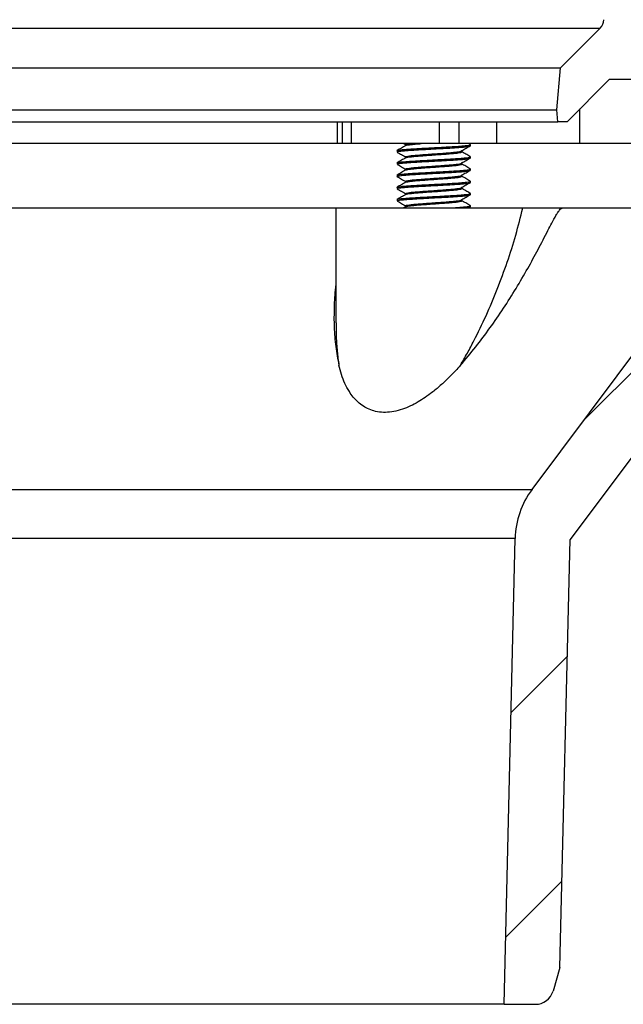
# Model space of a CAD drawing. Units: millimetres. Extents: x 18 to 1161, y 19 to 821.
# Drawn here: x 176 to 226, y 193 to 273 of the extents above; entities that cross this region are included whole.
import ezdxf

# ---------------------------------------------------------------- set-up
doc = ezdxf.new("R2010")
doc.units = ezdxf.units.MM
doc.header["$LTSCALE"] = 4
doc.layers.add('FORMAT', color=7, linetype='Continuous')

msp = doc.modelspace()

# ---------------------------------------------------------------- hatches: boundary and pattern name
at = {"layer": 'FORMAT', "linetype": 'Continuous', "lineweight": 18}
h = msp.add_hatch(dxfattribs=at)
h.set_pattern_fill('ANSI31', color=256, scale=4, style=0)
edge = h.paths.add_edge_path(flags=0)
edge.add_line((225.017, 273.913), (224.266, 273.913))
edge.add_line((224.266, 273.913), (224.25, 273.328))
edge.add_arc((223.251, 273.354), 1, 315, 358.5, ccw=False)
edge.add_line((223.958, 272.647), (220.704, 269.394))
edge.add_line((220.704, 269.394), (220.405, 265.969))
edge.add_line((220.405, 265.969), (220.491, 264.981))
edge.add_line((220.491, 264.981), (221.241, 264.981))
edge.add_line((221.241, 264.981), (224.69, 268.429))
edge.add_line((224.69, 268.429), (227.306, 268.429))
edge.add_line((227.306, 268.429), (226.94, 278.929))
edge.add_line((226.94, 278.929), (226.167, 278.929))
edge.add_line((226.167, 278.929), (225.667, 278.429))
edge.add_line((225.667, 278.429), (225.516, 274.395))
edge.add_arc((225.017, 274.413), 0.5, 270, 357.87, ccw=False)
h = msp.add_hatch(dxfattribs=at)
h.set_pattern_fill('ANSI31', color=256, scale=4, style=0)
edge = h.paths.add_edge_path(flags=0)
edge.add_line((221.49, 230.808), (239.124, 254.394))
edge.add_line((239.124, 254.394), (252.075, 267.344))
edge.add_arc((253.489, 265.929), 2, 90, 134.99732, ccw=False)
edge.add_line((253.489, 267.929), (274.832, 267.929))
edge.add_arc((274.832, 269.929), 2, 270, 360)
edge.add_line((276.832, 269.929), (276.832, 272.929))
edge.add_line((276.832, 272.929), (253.489, 272.929))
edge.add_arc((253.489, 265.929), 7, 90, 134.99732)
edge.add_line((248.54, 270.879), (235.588, 257.929))
edge.add_line((235.588, 257.929), (218.383, 234.917))
edge.add_arc((223.989, 230.725), 7, 143.21621, 178.64325)
edge.add_line((216.991, 230.891), (216.089, 192.808))
edge.add_line((216.089, 192.808), (218.658, 192.808))
edge.add_arc((218.658, 194.308), 1.5, 270, 343.64325)
edge.add_line((220.097, 193.885), (220.661, 195.807))
edge.add_line((220.661, 195.807), (221.49, 230.808))

# ---------------------------------------------------------------- linework, layer by layer
at = {"color": 7, "linetype": 'Continuous', "lineweight": 25}
for p, q in [((155.222, 272.647), (223.958, 272.647)), ((220.704, 269.394), (223.958, 272.647)), ((158.475, 269.394), (220.704, 269.394)), ((220.405, 265.969), (220.704, 269.394)), ((224.69, 268.429), (221.241, 264.981)), ((227.306, 268.429), (224.69, 268.429)), ((158.775, 265.969), (220.405, 265.969)), ((220.491, 264.981), (220.405, 265.969)), ((222.302, 263.194), (222.302, 266.042)), ((158.688, 264.981), (220.491, 264.981)), ((202.458, 263.194), (202.458, 264.981)), ((202.84, 264.981), (202.84, 263.194)), ((203.62, 263.194), (203.62, 264.981)), ((210.816, 263.194), (210.816, 264.981)), ((212.415, 263.194), (212.415, 264.981)), ((215.508, 263.194), (215.508, 264.981)), ((221.241, 264.981), (220.491, 264.981)), ((202.458, 263.194), (154.334, 263.194)), ((202.84, 263.194), (202.458, 263.194)), ((203.62, 263.194), (202.84, 263.194)), ((210.816, 263.194), (203.62, 263.194)), ((207.34, 262.613), (207.34, 262.513)), ((207.353, 262.613), (207.347, 262.624)), ((207.876, 263.194), (208.06, 263.088)), ((208.063, 263.043), (208.06, 263.039)), ((212.415, 263.194), (210.816, 263.194)), ((215.508, 263.194), (212.415, 263.194)), ((212.616, 262.583), (212.618, 262.586)), ((213.306, 263.137), (213.208, 263.194)), ((213.34, 263.013), (213.34, 263.113)), ((222.302, 263.194), (215.508, 263.194)), ((226.981, 263.194), (222.302, 263.194)), ((208.063, 262.043), (208.06, 262.039)), ((213.34, 262.013), (213.34, 262.113)), ((207.34, 261.613), (207.34, 261.513)), ((207.353, 261.613), (207.347, 261.624)), ((208.063, 261.043), (208.06, 261.039)), ((212.616, 261.583), (212.618, 261.586)), ((213.34, 261.013), (213.34, 261.113)), ((207.34, 260.613), (207.34, 260.513)), ((207.353, 260.613), (207.347, 260.624)), ((212.616, 260.583), (212.618, 260.586)), ((213.34, 260.013), (213.34, 260.113)), ((207.34, 259.613), (207.34, 259.513)), ((207.353, 259.613), (207.347, 259.624)), ((208.063, 260.043), (208.06, 260.039)), ((212.616, 259.583), (212.618, 259.586)), ((207.34, 258.613), (207.34, 258.513)), ((207.353, 258.613), (207.347, 258.624)), ((208.063, 259.043), (208.06, 259.039)), ((212.616, 258.583), (212.618, 258.586)), ((213.34, 259.013), (213.34, 259.113)), ((156.09, 257.929), (202.34, 257.929)), ((202.34, 257.929), (202.34, 248.53)), ((202.34, 257.929), (217.621, 257.929)), ((208.057, 258.037), (207.872, 257.929)), ((208.063, 258.043), (208.06, 258.039)), ((213.175, 257.929), (213.331, 258.02)), ((213.34, 258.013), (213.34, 258.113)), ((218.383, 234.917), (235.588, 257.929)), ((220.869, 257.929), (235.588, 257.929)), ((239.124, 254.394), (221.49, 230.808)), ((202.347, 248.53), (202.348, 248.488)), ((160.797, 234.917), (218.383, 234.917)), ((216.991, 230.891), (162.188, 230.891)), ((216.089, 192.808), (216.991, 230.891)), ((220.661, 195.807), (221.49, 230.808)), ((220.661, 195.807), (220.097, 193.885)), ((216.089, 192.808), (163.09, 192.808)), ((216.089, 192.808), (218.658, 192.808))]:
    msp.add_line(p, q, dxfattribs=at)
for centre, radius, start, end in [((223.251, 273.354), 1, 315, 358.5), ((223.989, 230.725), 7, 143.21621, 178.64325), ((218.658, 194.308), 1.5, 270, 343.64325)]:
    msp.add_arc(centre, radius, start, end, dxfattribs=at)
for points, knots in [([(207.353, 262.513), (207.349, 262.517), (207.335, 262.531), (207.429, 262.554), (207.63, 262.585), (207.944, 262.617), (208.35, 262.649), (208.83, 262.679), (209.367, 262.71), (209.946, 262.742), (210.539, 262.774), (211.121, 262.804), (211.673, 262.835), (212.178, 262.867), (212.611, 262.899), (212.955, 262.929), (213.195, 262.96), (213.327, 262.988), (213.327, 263.006), (213.327, 263.013)], [0, 0, 0, 0, 0.0214271, 0.0833174, 0.1452076, 0.2083174, 0.2714271, 0.3333174, 0.3952076, 0.4583174, 0.5214271, 0.5833174, 0.6452076, 0.7083174, 0.7714271, 0.8333174, 0.8952076, 0.9583174, 1, 1, 1, 1]), ([(208.057, 263.037), (207.939, 262.968), (207.703, 262.831), (207.467, 262.694), (207.349, 262.626)], [0, 0, 0, 0, 0.499732, 1, 1, 1, 1]), ([(207.351, 262.625), (207.374, 262.635), (207.421, 262.655), (207.633, 262.685), (207.944, 262.717), (208.351, 262.749), (208.83, 262.779), (209.367, 262.81), (209.946, 262.842), (210.539, 262.874), (211.088, 262.903), (211.621, 262.932), (212.125, 262.963), (212.59, 262.997), (212.949, 263.029), (213.199, 263.06), (213.329, 263.092), (213.361, 263.118), (213.308, 263.133), (213.292, 263.137)], [0, 0, 0, 0, 0.057512, 0.117996, 0.179671, 0.241347, 0.301831, 0.362314, 0.42399, 0.485665, 0.546149, 0.596262, 0.66131, 0.726511, 0.790456, 0.85094, 0.912615, 0.974291, 1, 1, 1, 1]), ([(207.352, 262.498), (207.47, 262.43), (207.706, 262.293), (207.942, 262.156), (208.06, 262.088)], [0, 0, 0, 0, 0.500194, 1, 1, 1, 1]), ([(208.079, 262.088), (208.064, 262.094), (208.017, 262.115), (208.103, 262.148), (208.327, 262.188), (208.698, 262.232), (209.179, 262.273), (209.739, 262.313), (210.34, 262.357), (210.941, 262.398), (211.501, 262.438), (211.983, 262.482), (212.347, 262.523), (212.569, 262.559), (212.597, 262.583), (212.609, 262.592)], [0, 0, 0, 0, 0.036877, 0.119013, 0.201149, 0.284724, 0.36686, 0.448995, 0.532571, 0.614706, 0.696842, 0.780417, 0.862553, 0.944689, 1, 1, 1, 1]), ([(208.079, 263.088), (208.064, 263.094), (208.016, 263.115), (208.111, 263.148), (208.242, 263.176), (208.381, 263.192), (208.397, 263.194)], [0, 0, 0, 0, 0.17414, 0.561995, 0.949849, 1, 1, 1, 1]), ([(208.064, 263.083), (208.065, 263.082), (208.066, 263.08), (208.071, 263.063), (208.068, 263.054), (208.067, 263.049)], [0, 0, 0, 0, 0.364358, 0.686164, 1, 1, 1, 1]), ([(208.075, 263.036), (208.086, 263.044), (208.115, 263.066), (208.332, 263.102), (208.7, 263.145), (209.042, 263.175), (209.264, 263.191), (209.3, 263.194)], [0, 0, 0, 0, 0.158799, 0.420575, 0.68694, 0.948716, 1, 1, 1, 1]), ([(208.075, 262.036), (208.086, 262.044), (208.114, 262.066), (208.333, 262.102), (208.697, 262.145), (209.179, 262.186), (209.739, 262.227), (210.34, 262.27), (210.941, 262.311), (211.501, 262.352), (211.981, 262.395), (212.352, 262.436), (212.576, 262.477), (212.663, 262.511), (212.62, 262.529), (212.61, 262.534)], [0, 0, 0, 0, 0.050526, 0.133816, 0.218566, 0.301857, 0.385147, 0.469897, 0.553188, 0.636478, 0.721228, 0.804519, 0.887809, 0.972559, 1, 1, 1, 1]), ([(212.609, 262.592), (212.624, 262.597), (212.646, 262.604), (212.628, 262.611), (212.622, 262.614)], [0, 0, 0, 0, 0.672189, 1, 1, 1, 1]), ([(212.617, 262.543), (212.616, 262.544), (212.613, 262.546), (212.609, 262.564), (212.612, 262.573), (212.613, 262.577)], [0, 0, 0, 0, 0.366812, 0.679436, 1, 1, 1, 1]), ([(213.306, 262.137), (213.189, 262.205), (212.959, 262.339), (212.729, 262.473), (212.616, 262.539)], [0, 0, 0, 0, 0.508809, 1, 1, 1, 1]), ([(212.633, 262.614), (212.75, 262.682), (212.983, 262.817), (213.215, 262.953), (213.331, 263.02)], [0, 0, 0, 0, 0.502801, 1, 1, 1, 1]), ([(207.353, 261.513), (207.349, 261.517), (207.335, 261.531), (207.429, 261.554), (207.63, 261.585), (207.944, 261.617), (208.35, 261.649), (208.83, 261.679), (209.367, 261.71), (209.946, 261.742), (210.539, 261.774), (211.121, 261.804), (211.673, 261.835), (212.178, 261.867), (212.611, 261.899), (212.955, 261.929), (213.195, 261.96), (213.327, 261.988), (213.327, 262.006), (213.327, 262.013)], [0, 0, 0, 0, 0.0214271, 0.0833174, 0.1452076, 0.2083174, 0.2714271, 0.3333174, 0.3952076, 0.4583174, 0.5214271, 0.5833174, 0.6452076, 0.7083174, 0.7714271, 0.8333174, 0.8952076, 0.9583174, 1, 1, 1, 1]), ([(208.057, 262.037), (207.939, 261.968), (207.703, 261.831), (207.467, 261.694), (207.349, 261.626)], [0, 0, 0, 0, 0.499732, 1, 1, 1, 1]), ([(207.351, 261.625), (207.374, 261.635), (207.421, 261.655), (207.633, 261.685), (207.944, 261.717), (208.351, 261.749), (208.83, 261.779), (209.367, 261.81), (209.946, 261.842), (210.539, 261.874), (211.088, 261.903), (211.621, 261.932), (212.125, 261.963), (212.59, 261.997), (212.949, 262.029), (213.199, 262.06), (213.329, 262.092), (213.361, 262.118), (213.308, 262.133), (213.292, 262.137)], [0, 0, 0, 0, 0.057512, 0.117996, 0.179671, 0.241347, 0.301831, 0.362314, 0.42399, 0.485665, 0.546149, 0.596262, 0.66131, 0.726511, 0.790456, 0.85094, 0.912615, 0.974291, 1, 1, 1, 1]), ([(208.064, 262.083), (208.065, 262.082), (208.066, 262.08), (208.071, 262.063), (208.068, 262.054), (208.067, 262.049)], [0, 0, 0, 0, 0.364358, 0.686164, 1, 1, 1, 1]), ([(212.633, 261.614), (212.75, 261.682), (212.983, 261.817), (213.215, 261.953), (213.331, 262.02)], [0, 0, 0, 0, 0.5028009, 1, 1, 1, 1]), ([(207.353, 260.513), (207.349, 260.517), (207.335, 260.531), (207.429, 260.554), (207.63, 260.585), (207.944, 260.617), (208.35, 260.649), (208.83, 260.679), (209.367, 260.71), (209.946, 260.742), (210.539, 260.774), (211.121, 260.804), (211.673, 260.835), (212.178, 260.867), (212.611, 260.899), (212.955, 260.929), (213.195, 260.96), (213.327, 260.988), (213.327, 261.006), (213.327, 261.013)], [0, 0, 0, 0, 0.0214271, 0.0833174, 0.1452076, 0.2083174, 0.2714271, 0.3333174, 0.3952076, 0.4583174, 0.5214271, 0.5833174, 0.6452076, 0.7083174, 0.7714271, 0.8333174, 0.8952076, 0.9583174, 1, 1, 1, 1]), ([(208.057, 261.037), (207.939, 260.968), (207.703, 260.831), (207.467, 260.694), (207.349, 260.626)], [0, 0, 0, 0, 0.499732, 1, 1, 1, 1]), ([(207.351, 260.625), (207.374, 260.635), (207.421, 260.655), (207.633, 260.685), (207.944, 260.717), (208.351, 260.749), (208.83, 260.779), (209.367, 260.81), (209.946, 260.842), (210.539, 260.874), (211.088, 260.903), (211.621, 260.932), (212.125, 260.963), (212.59, 260.997), (212.949, 261.029), (213.199, 261.06), (213.329, 261.092), (213.361, 261.118), (213.308, 261.133), (213.292, 261.137)], [0, 0, 0, 0, 0.057512, 0.117996, 0.179671, 0.241347, 0.301831, 0.362314, 0.42399, 0.485665, 0.546149, 0.596262, 0.66131, 0.726511, 0.790456, 0.85094, 0.912615, 0.974291, 1, 1, 1, 1]), ([(207.352, 261.498), (207.47, 261.43), (207.706, 261.293), (207.942, 261.156), (208.06, 261.088)], [0, 0, 0, 0, 0.5001937, 1, 1, 1, 1]), ([(208.079, 261.088), (208.064, 261.094), (208.017, 261.115), (208.103, 261.148), (208.327, 261.188), (208.698, 261.232), (209.179, 261.273), (209.739, 261.313), (210.34, 261.357), (210.941, 261.398), (211.501, 261.438), (211.983, 261.482), (212.347, 261.523), (212.569, 261.559), (212.597, 261.583), (212.609, 261.592)], [0, 0, 0, 0, 0.036877, 0.119013, 0.201149, 0.284724, 0.36686, 0.448995, 0.532571, 0.614706, 0.696842, 0.780417, 0.862553, 0.944689, 1, 1, 1, 1]), ([(208.064, 261.083), (208.065, 261.082), (208.066, 261.08), (208.071, 261.063), (208.068, 261.054), (208.067, 261.049)], [0, 0, 0, 0, 0.3643577, 0.6861644, 1, 1, 1, 1]), ([(208.075, 261.036), (208.086, 261.044), (208.114, 261.066), (208.333, 261.102), (208.697, 261.145), (209.179, 261.186), (209.739, 261.227), (210.34, 261.27), (210.941, 261.311), (211.501, 261.352), (211.981, 261.395), (212.352, 261.436), (212.576, 261.477), (212.663, 261.511), (212.62, 261.529), (212.61, 261.534)], [0, 0, 0, 0, 0.050526, 0.133816, 0.218566, 0.301857, 0.385147, 0.469897, 0.553188, 0.636478, 0.721228, 0.804519, 0.887809, 0.972559, 1, 1, 1, 1]), ([(212.609, 261.592), (212.624, 261.597), (212.646, 261.604), (212.628, 261.611), (212.622, 261.614)], [0, 0, 0, 0, 0.672189, 1, 1, 1, 1]), ([(212.617, 261.543), (212.616, 261.544), (212.613, 261.546), (212.609, 261.564), (212.612, 261.573), (212.613, 261.577)], [0, 0, 0, 0, 0.366812, 0.679436, 1, 1, 1, 1]), ([(213.306, 261.137), (213.189, 261.205), (212.959, 261.339), (212.729, 261.473), (212.616, 261.539)], [0, 0, 0, 0, 0.5088087, 1, 1, 1, 1]), ([(212.633, 260.614), (212.75, 260.682), (212.983, 260.817), (213.215, 260.953), (213.331, 261.02)], [0, 0, 0, 0, 0.502801, 1, 1, 1, 1]), ([(207.351, 259.625), (207.374, 259.635), (207.421, 259.655), (207.633, 259.685), (207.944, 259.717), (208.351, 259.749), (208.83, 259.779), (209.367, 259.81), (209.946, 259.842), (210.539, 259.874), (211.088, 259.903), (211.621, 259.932), (212.125, 259.963), (212.59, 259.997), (212.949, 260.029), (213.199, 260.06), (213.329, 260.092), (213.361, 260.118), (213.308, 260.133), (213.292, 260.137)], [0, 0, 0, 0, 0.0575117, 0.1179955, 0.1796711, 0.2413467, 0.3018305, 0.3623143, 0.4239899, 0.4856655, 0.5461493, 0.5962624, 0.6613099, 0.7265108, 0.790456, 0.8509398, 0.9126153, 0.9742909, 1, 1, 1, 1]), ([(207.352, 260.498), (207.47, 260.43), (207.706, 260.293), (207.942, 260.156), (208.06, 260.088)], [0, 0, 0, 0, 0.5001937, 1, 1, 1, 1]), ([(208.079, 260.088), (208.064, 260.094), (208.017, 260.115), (208.103, 260.148), (208.327, 260.188), (208.698, 260.232), (209.179, 260.273), (209.739, 260.313), (210.34, 260.357), (210.941, 260.398), (211.501, 260.438), (211.983, 260.482), (212.347, 260.523), (212.569, 260.559), (212.597, 260.583), (212.609, 260.592)], [0, 0, 0, 0, 0.0368775, 0.1190131, 0.2011487, 0.2847241, 0.3668597, 0.4489954, 0.5325708, 0.6147064, 0.696842, 0.7804175, 0.8625531, 0.9446887, 1, 1, 1, 1]), ([(208.064, 260.083), (208.065, 260.082), (208.066, 260.08), (208.071, 260.063), (208.068, 260.054), (208.067, 260.049)], [0, 0, 0, 0, 0.364358, 0.686164, 1, 1, 1, 1]), ([(208.075, 260.036), (208.086, 260.044), (208.114, 260.066), (208.333, 260.102), (208.697, 260.145), (209.179, 260.186), (209.739, 260.227), (210.34, 260.27), (210.941, 260.311), (211.501, 260.352), (211.981, 260.395), (212.352, 260.436), (212.576, 260.477), (212.663, 260.511), (212.62, 260.529), (212.61, 260.534)], [0, 0, 0, 0, 0.050526, 0.133816, 0.218566, 0.301857, 0.385147, 0.469897, 0.553188, 0.636478, 0.721228, 0.804519, 0.887809, 0.972559, 1, 1, 1, 1]), ([(212.609, 260.592), (212.624, 260.597), (212.646, 260.604), (212.628, 260.611), (212.622, 260.614)], [0, 0, 0, 0, 0.672189, 1, 1, 1, 1]), ([(212.617, 260.543), (212.616, 260.544), (212.613, 260.546), (212.609, 260.564), (212.612, 260.573), (212.613, 260.577)], [0, 0, 0, 0, 0.366812, 0.679436, 1, 1, 1, 1]), ([(213.306, 260.137), (213.189, 260.205), (212.959, 260.339), (212.729, 260.473), (212.616, 260.539)], [0, 0, 0, 0, 0.508809, 1, 1, 1, 1]), ([(207.353, 259.513), (207.349, 259.517), (207.335, 259.531), (207.429, 259.554), (207.63, 259.585), (207.944, 259.617), (208.35, 259.649), (208.83, 259.679), (209.367, 259.71), (209.946, 259.742), (210.539, 259.774), (211.121, 259.804), (211.673, 259.835), (212.178, 259.867), (212.611, 259.899), (212.955, 259.929), (213.195, 259.96), (213.327, 259.988), (213.327, 260.006), (213.327, 260.013)], [0, 0, 0, 0, 0.0214271, 0.0833174, 0.1452076, 0.2083174, 0.2714271, 0.3333174, 0.3952076, 0.4583174, 0.5214271, 0.5833174, 0.6452076, 0.7083174, 0.7714271, 0.8333174, 0.8952076, 0.9583174, 1, 1, 1, 1]), ([(208.057, 260.037), (207.939, 259.968), (207.703, 259.831), (207.467, 259.694), (207.349, 259.626)], [0, 0, 0, 0, 0.499732, 1, 1, 1, 1]), ([(207.352, 259.498), (207.47, 259.43), (207.706, 259.293), (207.942, 259.156), (208.06, 259.088)], [0, 0, 0, 0, 0.5001937, 1, 1, 1, 1]), ([(208.079, 259.088), (208.064, 259.094), (208.017, 259.115), (208.103, 259.148), (208.327, 259.188), (208.698, 259.232), (209.179, 259.273), (209.739, 259.313), (210.34, 259.357), (210.941, 259.398), (211.501, 259.438), (211.983, 259.482), (212.347, 259.523), (212.569, 259.559), (212.597, 259.583), (212.609, 259.592)], [0, 0, 0, 0, 0.036877, 0.119013, 0.201149, 0.284724, 0.36686, 0.448995, 0.532571, 0.614706, 0.696842, 0.780417, 0.862553, 0.944689, 1, 1, 1, 1]), ([(208.075, 259.036), (208.086, 259.044), (208.114, 259.066), (208.333, 259.102), (208.697, 259.145), (209.179, 259.186), (209.739, 259.227), (210.34, 259.27), (210.941, 259.311), (211.501, 259.352), (211.981, 259.395), (212.352, 259.436), (212.576, 259.477), (212.663, 259.511), (212.62, 259.529), (212.61, 259.534)], [0, 0, 0, 0, 0.050526, 0.133816, 0.218566, 0.301857, 0.385147, 0.469897, 0.553188, 0.636478, 0.721228, 0.804519, 0.887809, 0.972559, 1, 1, 1, 1]), ([(212.609, 259.592), (212.624, 259.597), (212.646, 259.604), (212.628, 259.611), (212.622, 259.614)], [0, 0, 0, 0, 0.672189, 1, 1, 1, 1]), ([(212.617, 259.543), (212.616, 259.544), (212.613, 259.546), (212.609, 259.564), (212.612, 259.573), (212.613, 259.577)], [0, 0, 0, 0, 0.366812, 0.679436, 1, 1, 1, 1]), ([(213.306, 259.137), (213.189, 259.205), (212.959, 259.339), (212.729, 259.473), (212.616, 259.539)], [0, 0, 0, 0, 0.508809, 1, 1, 1, 1]), ([(212.633, 259.614), (212.75, 259.682), (212.983, 259.817), (213.215, 259.953), (213.331, 260.02)], [0, 0, 0, 0, 0.502801, 1, 1, 1, 1]), ([(207.353, 258.513), (207.349, 258.517), (207.335, 258.531), (207.429, 258.554), (207.63, 258.585), (207.944, 258.617), (208.35, 258.649), (208.83, 258.679), (209.367, 258.71), (209.946, 258.742), (210.539, 258.774), (211.121, 258.804), (211.673, 258.835), (212.178, 258.867), (212.611, 258.899), (212.955, 258.929), (213.195, 258.96), (213.327, 258.988), (213.327, 259.006), (213.327, 259.013)], [0, 0, 0, 0, 0.0214271, 0.0833174, 0.1452076, 0.2083174, 0.2714271, 0.3333174, 0.3952076, 0.4583174, 0.5214271, 0.5833174, 0.6452076, 0.7083174, 0.7714271, 0.8333174, 0.8952076, 0.9583174, 1, 1, 1, 1]), ([(208.057, 259.037), (207.939, 258.968), (207.703, 258.831), (207.467, 258.694), (207.349, 258.626)], [0, 0, 0, 0, 0.499732, 1, 1, 1, 1]), ([(207.351, 258.625), (207.374, 258.635), (207.421, 258.655), (207.633, 258.685), (207.944, 258.717), (208.351, 258.749), (208.83, 258.779), (209.367, 258.81), (209.946, 258.842), (210.539, 258.874), (211.088, 258.903), (211.621, 258.932), (212.125, 258.963), (212.59, 258.997), (212.949, 259.029), (213.199, 259.06), (213.329, 259.092), (213.361, 259.118), (213.308, 259.133), (213.292, 259.137)], [0, 0, 0, 0, 0.057512, 0.117996, 0.179671, 0.241347, 0.301831, 0.362314, 0.42399, 0.485665, 0.546149, 0.596262, 0.66131, 0.726511, 0.790456, 0.85094, 0.912615, 0.974291, 1, 1, 1, 1]), ([(207.352, 258.498), (207.47, 258.43), (207.706, 258.293), (207.942, 258.156), (208.06, 258.088)], [0, 0, 0, 0, 0.500194, 1, 1, 1, 1]), ([(208.079, 258.088), (208.064, 258.094), (208.017, 258.115), (208.103, 258.148), (208.327, 258.188), (208.698, 258.232), (209.179, 258.273), (209.739, 258.313), (210.34, 258.357), (210.941, 258.398), (211.501, 258.438), (211.983, 258.482), (212.347, 258.523), (212.569, 258.559), (212.597, 258.583), (212.609, 258.592)], [0, 0, 0, 0, 0.0368775, 0.1190131, 0.2011487, 0.2847241, 0.3668597, 0.4489954, 0.5325708, 0.6147064, 0.696842, 0.7804175, 0.8625531, 0.9446887, 1, 1, 1, 1]), ([(208.064, 259.083), (208.065, 259.082), (208.066, 259.08), (208.071, 259.063), (208.068, 259.054), (208.067, 259.049)], [0, 0, 0, 0, 0.364358, 0.686164, 1, 1, 1, 1]), ([(208.075, 258.036), (208.086, 258.044), (208.114, 258.066), (208.333, 258.102), (208.697, 258.145), (209.179, 258.186), (209.739, 258.227), (210.34, 258.27), (210.941, 258.311), (211.501, 258.352), (211.981, 258.395), (212.352, 258.436), (212.576, 258.477), (212.663, 258.511), (212.62, 258.529), (212.61, 258.534)], [0, 0, 0, 0, 0.050526, 0.133816, 0.218566, 0.301857, 0.385147, 0.469897, 0.553188, 0.636478, 0.721228, 0.804519, 0.887809, 0.972559, 1, 1, 1, 1]), ([(212.609, 258.592), (212.624, 258.597), (212.646, 258.604), (212.628, 258.611), (212.622, 258.614)], [0, 0, 0, 0, 0.672189, 1, 1, 1, 1]), ([(212.617, 258.543), (212.616, 258.544), (212.613, 258.546), (212.609, 258.564), (212.612, 258.573), (212.613, 258.577)], [0, 0, 0, 0, 0.366812, 0.679436, 1, 1, 1, 1]), ([(213.306, 258.137), (213.189, 258.205), (212.959, 258.339), (212.729, 258.473), (212.616, 258.539)], [0, 0, 0, 0, 0.508809, 1, 1, 1, 1]), ([(212.633, 258.614), (212.75, 258.682), (212.983, 258.817), (213.215, 258.953), (213.331, 259.02)], [0, 0, 0, 0, 0.502801, 1, 1, 1, 1]), ([(208.064, 258.083), (208.065, 258.082), (208.066, 258.08), (208.071, 258.063), (208.068, 258.054), (208.067, 258.049)], [0, 0, 0, 0, 0.364358, 0.686164, 1, 1, 1, 1]), ([(211.571, 257.929), (211.756, 257.941), (212.128, 257.963), (212.59, 257.997), (212.95, 258.029), (213.199, 258.06), (213.329, 258.092), (213.361, 258.118), (213.308, 258.133), (213.292, 258.137)], [0, 0, 0, 0, 0.161113, 0.322607, 0.48099, 0.630799, 0.783561, 0.936322, 1, 1, 1, 1]), ([(212.521, 245.064), (212.945, 245.564), (213.794, 246.563), (214.958, 248.128), (216.057, 249.724), (217.083, 251.351), (218.022, 252.957), (218.878, 254.537), (219.517, 255.775), (219.96, 256.632), (220.193, 257.064), (220.36, 257.355), (220.484, 257.552), (220.587, 257.7), (220.672, 257.804), (220.747, 257.875), (220.799, 257.911), (220.84, 257.927), (220.861, 257.929), (220.869, 257.929)], [0, 0, 0, 0, 0.122028, 0.244091, 0.368695, 0.493409, 0.618055, 0.735827, 0.853622, 0.899972, 0.931085, 0.952105, 0.966449, 0.976379, 0.986458, 0.991296, 0.995146, 0.998004, 1, 1, 1, 1]), ([(212.521, 245.064), (212.713, 245.396), (213.096, 246.059), (213.81, 247.41), (214.651, 249.156), (215.56, 251.302), (216.371, 253.505), (217.079, 255.72), (217.441, 257.193), (217.621, 257.929)], [0, 0, 0, 0, 0.0795409, 0.1590868, 0.3191406, 0.4877912, 0.6564509, 0.8282338, 1, 1, 1, 1]), ([(212.938, 257.929), (213.025, 257.939), (213.2, 257.96), (213.327, 257.988), (213.327, 258.006), (213.327, 258.013)], [0, 0, 0, 0, 0.371306, 0.749928, 1, 1, 1, 1]), ([(217.621, 257.929), (217.699, 257.929), (217.855, 257.929), (218.161, 257.929), (218.494, 257.929), (218.822, 257.929), (219.155, 257.929), (219.482, 257.929), (219.819, 257.929), (220.138, 257.929), (220.427, 257.929), (220.67, 257.929), (220.806, 257.929), (220.869, 257.929)], [0, 0, 0, 0, 0.12711, 0.25416, 0.356829, 0.459402, 0.54264, 0.625805, 0.709631, 0.793395, 0.865878, 0.938371, 1, 1, 1, 1]), ([(202.34, 251.716), (202.328, 251.624), (202.245, 250.983), (202.181, 249.801), (202.174, 248.183), (202.289, 246.595), (202.486, 245.574), (202.584, 245.064)], [0, 0, 0, 0, 0.040292, 0.281068, 0.521396, 0.761008, 1, 1, 1, 1]), ([(202.348, 248.488), (202.35, 248.115), (202.353, 247.352), (202.433, 246.208), (202.533, 245.446), (202.584, 245.064)], [0, 0, 0, 0, 0.322561, 0.660916, 1, 1, 1, 1]), ([(212.521, 245.064), (212.386, 244.914), (212.049, 244.536), (211.477, 243.951), (210.798, 243.323), (210.136, 242.784), (209.503, 242.334), (208.907, 241.97), (208.272, 241.649), (207.601, 241.396), (206.903, 241.234), (206.222, 241.195), (205.599, 241.273), (205.05, 241.456), (204.565, 241.717), (204.133, 242.056), (203.753, 242.459), (203.388, 242.964), (203.058, 243.578), (202.775, 244.301), (202.647, 244.81), (202.584, 245.064)], [0, 0, 0, 0, 0.040077, 0.100439, 0.160871, 0.221155, 0.266883, 0.312692, 0.358332, 0.408275, 0.458164, 0.508372, 0.558588, 0.604396, 0.650245, 0.698889, 0.747724, 0.796472, 0.864219, 0.932151, 1, 1, 1, 1])]:
    msp.add_open_spline(points, degree=3, knots=knots, dxfattribs=at)

doc.saveas('drawing.dxf')
